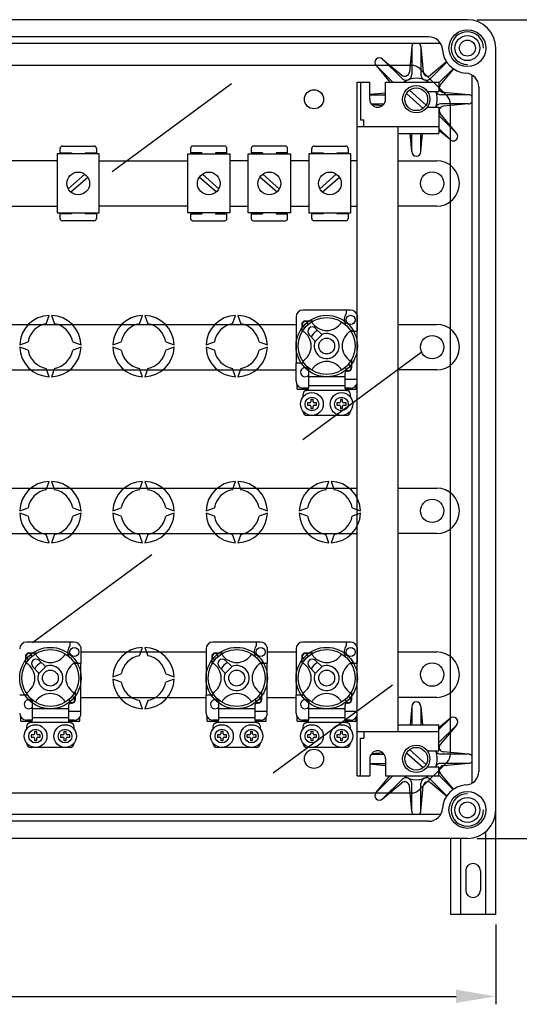
# Model space of a CAD drawing. Extents: x 27 to 1260, y 31 to 252.
# Drawn here: x 90 to 122, y 31 to 93 of the extents above; entities that cross this region are included whole.
import ezdxf

# ---------------------------------------------------------------- set-up
doc = ezdxf.new("R2010")
doc.units = 0
doc.header["$MEASUREMENT"] = 0
doc.layers.get('0').update_dxf_attribs({"linetype": 'CONTINUOUS'})

# ---------------------------------------------------------------- blocks, each defined once
blk = doc.blocks.new('ALZADO')
for p, q in [((118.466, 92.701), (75.252, 92.701)), ((118.466, 92.701), (75.252, 92.701)), ((116.042, 91.63), (77.676, 91.63)), ((116.784, 91.201), (76.966, 91.201)), ((114.966, 90.987), (114.819, 89.408)), ((114.966, 90.987), (114.966, 89.253)), ((115.538, 90.987), (115.538, 89.253)), ((115.538, 90.987), (115.686, 89.408)), ((120.252, 43.059), (120.252, 90.916)), ((77.465, 89.844), (114.956, 89.844)), ((112.727, 89.823), (113.597, 88.773)), ((112.727, 89.823), (113.777, 88.773)), ((113.131, 90.227), (114.357, 89.001)), ((113.131, 90.227), (114.352, 89.215)), ((117.172, 90.025), (116.147, 89.001)), ((117.157, 90.047), (116.152, 89.215)), ((117.186, 87.911), (115.461, 89.635)), ((117.576, 89.621), (116.681, 88.726)), ((117.598, 89.606), (116.765, 88.602)), ((118.752, 89.234), (118.752, 44.741)), ((96.147, 83.168), (103.644, 88.697)), ((111.538, 45.202), (111.538, 88.773)), ((111.538, 88.773), (112.324, 88.773)), ((111.752, 88.773), (111.752, 86.416)), ((112.324, 87.701), (112.324, 88.773)), ((113.324, 88.773), (114.109, 88.773)), ((113.324, 87.701), (113.324, 88.773)), ((114.109, 88.773), (116.681, 88.773)), ((116.681, 88.773), (116.681, 88.201)), ((119.181, 88.491), (119.181, 45.483)), ((112.324, 88.021), (113.324, 88.114)), ((112.324, 87.987), (113.324, 87.987)), ((115.676, 87.127), (114.637, 88.064)), ((115.867, 87.339), (114.828, 88.276)), ((115.948, 88.201), (116.681, 88.201)), ((118.538, 87.987), (116.804, 87.987)), ((118.538, 87.987), (116.959, 88.135)), ((112.413, 87.416), (113.234, 87.416)), ((112.449, 87.371), (113.131, 87.307)), ((118.538, 87.416), (116.804, 87.416)), ((118.538, 87.416), (116.959, 87.268)), ((117.395, 46.569), (117.395, 87.406)), ((115.948, 87.201), (116.681, 87.201)), ((116.681, 87.201), (116.681, 85.559)), ((117.777, 85.58), (116.681, 86.677)), ((117.777, 85.58), (116.765, 86.801)), ((111.538, 85.987), (114.109, 85.987)), ((111.752, 86.416), (111.966, 86.416)), ((111.966, 85.987), (111.966, 86.416)), ((114.109, 47.987), (114.109, 85.987)), ((114.109, 85.987), (116.681, 85.987)), ((114.109, 85.559), (116.681, 85.559)), ((114.966, 84.416), (114.859, 85.559)), ((114.966, 84.416), (114.966, 85.559)), ((115.538, 84.416), (115.538, 85.559)), ((115.538, 84.416), (115.645, 85.559)), ((117.373, 85.176), (116.681, 85.869)), ((117.373, 85.176), (116.681, 85.75)), ((93.007, 84.759), (95.007, 84.759)), ((103.211, 84.759), (101.211, 84.759)), ((107.017, 84.759), (105.017, 84.759)), ((108.824, 84.759), (110.824, 84.759)), ((92.686, 84.273), (92.686, 80.559)), ((95.329, 84.273), (92.686, 84.273)), ((92.865, 84.33), (92.865, 84.616)), ((92.865, 84.33), (93.579, 84.33)), ((93.579, 84.33), (93.579, 84.273)), ((94.436, 84.33), (94.436, 84.273)), ((94.436, 84.33), (95.15, 84.33)), ((95.15, 84.616), (95.15, 84.33)), ((95.329, 80.559), (95.329, 84.273)), ((100.89, 80.559), (100.89, 84.273)), ((100.89, 84.273), (103.533, 84.273)), ((101.068, 84.616), (101.068, 84.33)), ((101.783, 84.33), (101.068, 84.33)), ((101.783, 84.33), (101.783, 84.273)), ((102.64, 84.33), (102.64, 84.273)), ((103.354, 84.33), (102.64, 84.33)), ((103.354, 84.33), (103.354, 84.616)), ((103.533, 84.273), (103.533, 80.559)), ((104.696, 80.559), (104.696, 84.273)), ((104.696, 84.273), (107.339, 84.273)), ((104.874, 84.616), (104.874, 84.33)), ((105.589, 84.33), (104.874, 84.33)), ((105.589, 84.33), (105.589, 84.273)), ((106.446, 84.33), (106.446, 84.273)), ((107.16, 84.33), (106.446, 84.33)), ((107.16, 84.33), (107.16, 84.616)), ((107.339, 84.273), (107.339, 80.559)), ((111.145, 84.273), (108.502, 84.273)), ((108.502, 84.273), (108.502, 80.559)), ((108.681, 84.33), (108.681, 84.616)), ((108.681, 84.33), (109.395, 84.33)), ((109.395, 84.33), (109.395, 84.273)), ((110.252, 84.33), (110.966, 84.33)), ((110.252, 84.33), (110.252, 84.273)), ((110.966, 84.616), (110.966, 84.33)), ((111.145, 80.559), (111.145, 84.273)), ((92.686, 83.844), (87.716, 83.844)), ((95.329, 83.844), (100.89, 83.844)), ((104.696, 83.844), (103.533, 83.844)), ((108.502, 83.844), (107.339, 83.844)), ((111.538, 83.844), (111.145, 83.844)), ((114.109, 83.844), (116.538, 83.844)), ((93.36, 82.047), (94.409, 82.995)), ((102.859, 82.047), (101.809, 82.995)), ((106.665, 82.047), (105.615, 82.995)), ((109.176, 82.047), (110.226, 82.995)), ((93.521, 81.866), (94.611, 82.814)), ((102.697, 81.866), (101.607, 82.814)), ((106.504, 81.866), (105.413, 82.814)), ((109.337, 81.866), (110.427, 82.814)), ((87.716, 80.987), (92.686, 80.987)), ((92.686, 80.559), (95.329, 80.559)), ((93.579, 80.501), (92.865, 80.501)), ((92.865, 80.216), (92.865, 80.501)), ((93.579, 80.559), (93.579, 80.501)), ((94.436, 80.559), (94.436, 80.501)), ((95.15, 80.501), (94.436, 80.501)), ((95.15, 80.501), (95.15, 80.216)), ((100.89, 80.987), (95.329, 80.987)), ((103.533, 80.559), (100.89, 80.559)), ((101.068, 80.501), (101.068, 80.216)), ((101.068, 80.501), (101.783, 80.501)), ((101.783, 80.559), (101.783, 80.501)), ((102.64, 80.559), (102.64, 80.501)), ((102.64, 80.501), (103.354, 80.501)), ((103.354, 80.216), (103.354, 80.501)), ((103.533, 80.987), (104.696, 80.987)), ((107.339, 80.559), (104.696, 80.559)), ((104.874, 80.501), (104.874, 80.216)), ((104.874, 80.501), (105.589, 80.501)), ((105.589, 80.559), (105.589, 80.501)), ((106.446, 80.559), (106.446, 80.501)), ((106.446, 80.501), (107.16, 80.501)), ((107.16, 80.216), (107.16, 80.501)), ((107.339, 80.987), (108.502, 80.987)), ((108.502, 80.559), (111.145, 80.559)), ((108.681, 80.216), (108.681, 80.501)), ((109.395, 80.501), (108.681, 80.501)), ((109.395, 80.559), (109.395, 80.501)), ((110.252, 80.559), (110.252, 80.501)), ((110.966, 80.501), (110.252, 80.501)), ((110.966, 80.501), (110.966, 80.216)), ((111.145, 80.987), (111.538, 80.987)), ((116.538, 80.987), (114.109, 80.987)), ((95.007, 80.073), (93.007, 80.073)), ((101.211, 80.073), (103.211, 80.073)), ((105.017, 80.073), (107.017, 80.073)), ((110.824, 80.073), (108.824, 80.073)), ((111.124, 74.46), (108.123, 74.46)), ((110.838, 74.46), (110.838, 74.234)), ((91.99, 73.606), (92.181, 74.129)), ((92.324, 74.129), (92.514, 73.606)), ((97.848, 73.606), (98.038, 74.129)), ((98.181, 74.129), (98.371, 73.606)), ((103.705, 73.606), (103.895, 74.129)), ((104.038, 74.129), (104.228, 73.606)), ((107.695, 74.031), (107.695, 71.13)), ((108.776, 73.773), (108.266, 73.773)), ((111.538, 74.141), (111.538, 73.13)), ((60.166, 73.559), (107.695, 73.559)), ((108.052, 73.559), (108.052, 73.05)), ((109.308, 72.921), (108.916, 73.313)), ((111.126, 73.13), (111.538, 73.13)), ((111.538, 70.13), (111.538, 73.13)), ((114.109, 73.559), (116.538, 73.559)), ((90.325, 72.273), (90.848, 72.463)), ((93.657, 72.463), (94.179, 72.273)), ((96.182, 72.273), (96.705, 72.463)), ((99.514, 72.463), (100.036, 72.273)), ((102.039, 72.273), (102.562, 72.463)), ((105.371, 72.463), (105.894, 72.273)), ((108.512, 72.909), (108.904, 72.517)), ((108.904, 72.517), (108.916, 72.505)), ((108.916, 72.505), (109.32, 72.909)), ((109.32, 72.909), (109.308, 72.921)), ((90.848, 71.94), (90.325, 72.13)), ((94.179, 72.13), (93.657, 71.94)), ((96.705, 71.94), (96.182, 72.13)), ((100.036, 72.13), (99.514, 71.94)), ((102.562, 71.94), (102.039, 72.13)), ((105.894, 72.13), (105.371, 71.94)), ((108.118, 66.337), (115.614, 71.866)), ((107.695, 69.987), (107.695, 71.13)), ((108.195, 71.13), (107.695, 71.13)), ((111.195, 70.844), (111.195, 71.353)), ((60.166, 70.701), (107.695, 70.701)), ((92.181, 70.274), (91.99, 70.797)), ((92.514, 70.797), (92.324, 70.274)), ((98.038, 70.274), (97.848, 70.797)), ((98.371, 70.797), (98.181, 70.274)), ((103.895, 70.274), (103.705, 70.797)), ((104.228, 70.797), (104.038, 70.274)), ((108.481, 70.714), (108.481, 70.273)), ((110.909, 70.63), (110.981, 70.63)), ((116.538, 70.701), (114.109, 70.701)), ((110.766, 70.273), (108.481, 70.273)), ((108.481, 70.273), (108.481, 69.701)), ((110.766, 70.487), (110.766, 70.273)), ((110.766, 70.273), (110.766, 69.701)), ((110.766, 70.13), (111.538, 70.13)), ((111.538, 69.877), (111.538, 70.13)), ((107.766, 69.487), (107.766, 69.75)), ((107.766, 69.487), (108.463, 69.487)), ((108.481, 69.559), (108.123, 69.559)), ((110.868, 69.416), (108.379, 69.416)), ((110.766, 69.701), (108.481, 69.701)), ((108.481, 69.701), (108.481, 69.553)), ((110.766, 69.701), (110.766, 69.553)), ((111.124, 69.559), (110.766, 69.559)), ((110.784, 69.487), (111.481, 69.487)), ((111.481, 69.487), (111.481, 69.75)), ((108.123, 69.13), (108.123, 68.987)), ((108.623, 68.844), (108.623, 68.701)), ((108.766, 68.844), (108.623, 68.844)), ((108.766, 68.701), (108.766, 68.844)), ((110.481, 68.844), (110.481, 68.701)), ((110.623, 68.844), (110.481, 68.844)), ((110.623, 68.701), (110.623, 68.844)), ((111.124, 68.987), (111.124, 69.13)), ((108.552, 68.63), (108.409, 68.63)), ((108.409, 68.63), (108.409, 68.487)), ((108.409, 68.487), (108.552, 68.487)), ((108.623, 68.416), (108.623, 68.273)), ((108.623, 68.273), (108.766, 68.273)), ((108.766, 68.273), (108.766, 68.416)), ((108.981, 68.63), (108.838, 68.63)), ((108.838, 68.487), (108.981, 68.487)), ((108.981, 68.487), (108.981, 68.63)), ((110.409, 68.63), (110.266, 68.63)), ((110.266, 68.63), (110.266, 68.487)), ((110.266, 68.487), (110.409, 68.487)), ((110.481, 68.416), (110.481, 68.273)), ((110.481, 68.273), (110.623, 68.273)), ((110.623, 68.273), (110.623, 68.416)), ((110.838, 68.63), (110.695, 68.63)), ((110.695, 68.487), (110.838, 68.487)), ((110.838, 68.487), (110.838, 68.63)), ((110.838, 67.844), (108.409, 67.844)), ((88.309, 63.273), (111.538, 63.273)), ((91.99, 63.177), (92.181, 63.7)), ((92.324, 63.7), (92.514, 63.177)), ((97.848, 63.177), (98.038, 63.7)), ((98.181, 63.7), (98.371, 63.177)), ((103.705, 63.177), (103.895, 63.7)), ((104.038, 63.7), (104.228, 63.177)), ((109.562, 63.177), (109.752, 63.7)), ((109.895, 63.7), (110.085, 63.177)), ((114.109, 63.273), (116.538, 63.273)), ((90.325, 61.844), (90.848, 62.035)), ((93.657, 62.035), (94.179, 61.844)), ((96.182, 61.844), (96.705, 62.035)), ((99.514, 62.035), (100.036, 61.844)), ((102.039, 61.844), (102.562, 62.035)), ((105.371, 62.035), (105.894, 61.844)), ((107.896, 61.844), (108.419, 62.035)), ((111.228, 62.035), (111.751, 61.844)), ((90.848, 61.511), (90.325, 61.701)), ((94.179, 61.701), (93.657, 61.511)), ((96.705, 61.511), (96.182, 61.701)), ((100.036, 61.701), (99.514, 61.511)), ((102.562, 61.511), (102.039, 61.701)), ((105.894, 61.701), (105.371, 61.511)), ((108.419, 61.511), (107.896, 61.701)), ((111.751, 61.701), (111.228, 61.511)), ((88.309, 60.416), (111.538, 60.416)), ((92.181, 59.846), (91.99, 60.369)), ((92.514, 60.369), (92.324, 59.846)), ((98.038, 59.846), (97.848, 60.369)), ((98.371, 60.369), (98.181, 59.846)), ((103.895, 59.846), (103.705, 60.369)), ((104.228, 60.369), (104.038, 59.846)), ((109.752, 59.846), (109.562, 60.369)), ((110.085, 60.369), (109.895, 59.846)), ((116.538, 60.416), (114.109, 60.416)), ((91.125, 53.582), (98.622, 59.111)), ((93.752, 53.603), (90.752, 53.603)), ((93.466, 53.603), (93.466, 53.377)), ((94.166, 53.284), (94.166, 52.273)), ((97.848, 52.749), (98.038, 53.272)), ((98.181, 53.272), (98.371, 52.749)), ((105.466, 53.603), (102.466, 53.603)), ((105.181, 53.603), (105.181, 53.377)), ((105.881, 53.284), (105.881, 52.273)), ((111.124, 53.603), (108.123, 53.603)), ((110.838, 53.603), (110.838, 53.377)), ((111.538, 53.284), (111.538, 52.273)), ((90.681, 52.702), (90.681, 52.193)), ((91.404, 52.916), (90.895, 52.916)), ((94.166, 52.987), (102.038, 52.987)), ((102.038, 53.174), (102.038, 50.273)), ((102.395, 52.702), (102.395, 52.193)), ((103.118, 52.916), (102.609, 52.916)), ((105.881, 52.987), (107.695, 52.987)), ((107.695, 53.174), (107.695, 50.273)), ((108.052, 52.702), (108.052, 52.193)), ((108.776, 52.916), (108.266, 52.916)), ((114.109, 52.987), (116.538, 52.987)), ((91.141, 52.051), (91.533, 51.66)), ((91.937, 52.064), (91.545, 52.456)), ((91.545, 51.647), (91.949, 52.051)), ((91.949, 52.051), (91.937, 52.064)), ((93.754, 52.273), (94.166, 52.273)), ((94.166, 49.273), (94.166, 52.273)), ((102.855, 52.051), (103.247, 51.66)), ((103.651, 52.064), (103.259, 52.456)), ((103.259, 51.647), (103.663, 52.051)), ((103.663, 52.051), (103.651, 52.064)), ((105.469, 52.273), (105.881, 52.273)), ((105.881, 49.273), (105.881, 52.273)), ((108.512, 52.051), (108.904, 51.66)), ((109.308, 52.064), (108.916, 52.456)), ((108.916, 51.647), (109.32, 52.051)), ((109.32, 52.051), (109.308, 52.064)), ((111.126, 52.273), (111.538, 52.273)), ((111.538, 49.273), (111.538, 52.273)), ((91.533, 51.66), (91.545, 51.647)), ((96.182, 51.416), (96.705, 51.606)), ((99.514, 51.606), (100.036, 51.416)), ((103.247, 51.66), (103.259, 51.647)), ((108.904, 51.66), (108.916, 51.647)), ((96.705, 51.083), (96.182, 51.273)), ((100.036, 51.273), (99.514, 51.083)), ((106.257, 45.394), (113.754, 50.923)), ((90.823, 50.273), (90.323, 50.273)), ((93.824, 49.987), (93.824, 50.496)), ((94.166, 50.13), (102.038, 50.13)), ((102.038, 49.13), (102.038, 50.273)), ((102.538, 50.273), (102.038, 50.273)), ((105.538, 49.987), (105.538, 50.496)), ((105.881, 50.13), (107.695, 50.13)), ((107.695, 49.13), (107.695, 50.273)), ((108.195, 50.273), (107.695, 50.273)), ((111.195, 49.987), (111.195, 50.496)), ((116.538, 50.13), (114.109, 50.13)), ((91.109, 49.857), (91.109, 49.416)), ((93.395, 49.63), (93.395, 49.416)), ((93.538, 49.773), (93.609, 49.773)), ((98.038, 49.417), (97.848, 49.94)), ((98.371, 49.94), (98.181, 49.417)), ((102.823, 49.857), (102.823, 49.416)), ((105.109, 49.63), (105.109, 49.416)), ((105.252, 49.773), (105.324, 49.773)), ((108.481, 49.857), (108.481, 49.416)), ((110.766, 49.63), (110.766, 49.416)), ((110.909, 49.773), (110.981, 49.773)), ((114.966, 49.559), (114.859, 48.416)), ((114.966, 49.559), (114.966, 48.416)), ((115.538, 49.559), (115.645, 48.416)), ((115.538, 49.559), (115.538, 48.416)), ((90.395, 48.63), (90.395, 48.893)), ((93.395, 49.416), (91.109, 49.416)), ((91.109, 49.416), (91.109, 48.844)), ((93.395, 49.416), (93.395, 48.844)), ((93.395, 49.273), (94.166, 49.273)), ((94.109, 48.63), (94.109, 48.893)), ((94.166, 49.02), (94.166, 49.273)), ((102.109, 48.63), (102.109, 48.893)), ((105.109, 49.416), (102.823, 49.416)), ((102.823, 49.416), (102.823, 48.844)), ((105.109, 49.416), (105.109, 48.844)), ((105.109, 49.273), (105.881, 49.273)), ((105.824, 48.63), (105.824, 48.893)), ((105.881, 49.02), (105.881, 49.273)), ((107.766, 48.63), (107.766, 48.893)), ((110.766, 49.416), (108.481, 49.416)), ((108.481, 49.416), (108.481, 48.844)), ((110.766, 49.416), (110.766, 48.844)), ((110.766, 49.273), (111.538, 49.273)), ((111.481, 48.63), (111.481, 48.893)), ((111.538, 49.02), (111.538, 49.273)), ((90.395, 48.63), (91.091, 48.63)), ((91.109, 48.701), (90.752, 48.701)), ((90.752, 48.273), (90.752, 48.13)), ((93.497, 48.559), (91.007, 48.559)), ((93.395, 48.844), (91.109, 48.844)), ((91.109, 48.844), (91.109, 48.695)), ((93.395, 48.844), (93.395, 48.695)), ((93.752, 48.701), (93.395, 48.701)), ((93.413, 48.63), (94.109, 48.63)), ((93.752, 48.13), (93.752, 48.273)), ((102.109, 48.63), (102.806, 48.63)), ((102.823, 48.701), (102.466, 48.701)), ((102.466, 48.273), (102.466, 48.13)), ((105.211, 48.559), (102.722, 48.559)), ((105.109, 48.844), (102.823, 48.844)), ((102.823, 48.844), (102.823, 48.695)), ((105.109, 48.844), (105.109, 48.695)), ((105.466, 48.701), (105.109, 48.701)), ((105.127, 48.63), (105.824, 48.63)), ((105.466, 48.13), (105.466, 48.273)), ((107.766, 48.63), (108.463, 48.63)), ((108.481, 48.701), (108.123, 48.701)), ((108.123, 48.273), (108.123, 48.13)), ((110.868, 48.559), (108.379, 48.559)), ((110.766, 48.844), (108.481, 48.844)), ((108.481, 48.844), (108.481, 48.695)), ((110.766, 48.844), (110.766, 48.695)), ((111.124, 48.701), (110.766, 48.701)), ((110.784, 48.63), (111.481, 48.63)), ((111.124, 48.13), (111.124, 48.273)), ((114.109, 48.416), (116.681, 48.416)), ((114.109, 48.416), (116.681, 48.416)), ((117.373, 48.798), (116.681, 48.106)), ((117.373, 48.798), (116.681, 48.224)), ((116.681, 46.773), (116.681, 48.416)), ((117.777, 48.394), (116.681, 47.297)), ((117.777, 48.394), (116.765, 47.173)), ((91.181, 47.773), (91.038, 47.773)), ((91.038, 47.773), (91.038, 47.63)), ((91.038, 47.63), (91.181, 47.63)), ((91.252, 47.987), (91.252, 47.844)), ((91.395, 47.987), (91.252, 47.987)), ((91.395, 47.844), (91.395, 47.987)), ((91.609, 47.773), (91.466, 47.773)), ((91.466, 47.63), (91.609, 47.63)), ((91.609, 47.63), (91.609, 47.773)), ((93.038, 47.773), (92.895, 47.773)), ((92.895, 47.773), (92.895, 47.63)), ((92.895, 47.63), (93.038, 47.63)), ((93.109, 47.987), (93.109, 47.844)), ((93.252, 47.987), (93.109, 47.987)), ((93.252, 47.844), (93.252, 47.987)), ((93.466, 47.773), (93.324, 47.773)), ((93.324, 47.63), (93.466, 47.63)), ((93.466, 47.63), (93.466, 47.773)), ((102.895, 47.773), (102.752, 47.773)), ((102.752, 47.773), (102.752, 47.63)), ((102.752, 47.63), (102.895, 47.63)), ((102.966, 47.987), (102.966, 47.844)), ((103.109, 47.987), (102.966, 47.987)), ((103.109, 47.844), (103.109, 47.987)), ((103.324, 47.773), (103.181, 47.773)), ((103.181, 47.63), (103.324, 47.63)), ((103.324, 47.63), (103.324, 47.773)), ((104.752, 47.773), (104.609, 47.773)), ((104.609, 47.773), (104.609, 47.63)), ((104.609, 47.63), (104.752, 47.63)), ((104.824, 47.987), (104.824, 47.844)), ((104.966, 47.987), (104.824, 47.987)), ((104.966, 47.844), (104.966, 47.987)), ((105.181, 47.773), (105.038, 47.773)), ((105.038, 47.63), (105.181, 47.63)), ((105.181, 47.63), (105.181, 47.773)), ((108.552, 47.773), (108.409, 47.773)), ((108.409, 47.773), (108.409, 47.63)), ((108.409, 47.63), (108.552, 47.63)), ((108.623, 47.987), (108.623, 47.844)), ((108.766, 47.987), (108.623, 47.987)), ((108.766, 47.844), (108.766, 47.987)), ((108.981, 47.773), (108.838, 47.773)), ((108.838, 47.63), (108.981, 47.63)), ((108.981, 47.63), (108.981, 47.773)), ((110.409, 47.773), (110.266, 47.773)), ((110.266, 47.773), (110.266, 47.63)), ((110.266, 47.63), (110.409, 47.63)), ((110.481, 47.987), (110.481, 47.844)), ((110.623, 47.987), (110.481, 47.987)), ((110.623, 47.844), (110.623, 47.987)), ((110.838, 47.773), (110.695, 47.773)), ((110.695, 47.63), (110.838, 47.63)), ((110.838, 47.63), (110.838, 47.773)), ((111.538, 47.987), (114.109, 47.987)), ((111.538, 47.987), (114.109, 47.987)), ((111.966, 47.987), (111.966, 47.558)), ((114.109, 47.987), (116.681, 47.987)), ((91.252, 47.558), (91.252, 47.416)), ((91.252, 47.416), (91.395, 47.416)), ((91.395, 47.416), (91.395, 47.558)), ((93.109, 47.558), (93.109, 47.416)), ((93.109, 47.416), (93.252, 47.416)), ((93.252, 47.416), (93.252, 47.558)), ((102.966, 47.558), (102.966, 47.416)), ((102.966, 47.416), (103.109, 47.416)), ((103.109, 47.416), (103.109, 47.558)), ((104.824, 47.558), (104.824, 47.416)), ((104.824, 47.416), (104.966, 47.416)), ((104.966, 47.416), (104.966, 47.558)), ((108.623, 47.558), (108.623, 47.416)), ((108.623, 47.416), (108.766, 47.416)), ((108.766, 47.416), (108.766, 47.558)), ((110.481, 47.558), (110.481, 47.416)), ((110.481, 47.416), (110.623, 47.416)), ((110.623, 47.416), (110.623, 47.558)), ((111.752, 45.202), (111.752, 47.558)), ((111.752, 47.558), (111.966, 47.558)), ((93.466, 46.987), (91.038, 46.987)), ((105.181, 46.987), (102.752, 46.987)), ((110.838, 46.987), (108.409, 46.987)), ((112.413, 46.559), (113.234, 46.559)), ((112.449, 46.604), (113.131, 46.668)), ((115.676, 45.698), (114.637, 46.636)), ((115.867, 45.91), (114.828, 46.848)), ((115.948, 46.773), (116.681, 46.773)), ((118.538, 46.559), (116.804, 46.559)), ((118.538, 46.559), (116.959, 46.706)), ((112.324, 46.273), (112.324, 45.202)), ((112.324, 45.987), (113.324, 45.987)), ((112.324, 45.954), (113.324, 45.86)), ((113.324, 46.273), (113.324, 45.202)), ((115.461, 44.339), (117.186, 46.064)), ((115.948, 45.773), (116.681, 45.773)), ((116.681, 45.202), (116.681, 45.773)), ((118.538, 45.987), (116.804, 45.987)), ((118.538, 45.987), (116.959, 45.84)), ((111.538, 45.202), (112.324, 45.202)), ((112.727, 44.152), (113.777, 45.202)), ((112.727, 44.152), (113.597, 45.202)), ((113.324, 45.202), (114.109, 45.202)), ((114.109, 45.202), (116.681, 45.202)), ((117.576, 44.353), (116.681, 45.248)), ((117.598, 44.368), (116.765, 45.373)), ((113.131, 43.748), (114.357, 44.973)), ((113.131, 43.748), (114.352, 44.76)), ((114.966, 42.987), (114.819, 44.566)), ((114.966, 42.987), (114.966, 44.721)), ((115.538, 42.987), (115.538, 44.721)), ((115.538, 42.987), (115.686, 44.566)), ((117.172, 43.949), (116.147, 44.973)), ((117.157, 43.927), (116.152, 44.76)), ((77.465, 44.13), (114.956, 44.13)), ((116.784, 42.773), (76.966, 42.773)), ((120.252, 36.484), (120.252, 43.059)), ((116.042, 42.344), (77.676, 42.344)), ((119.609, 41.687), (119.609, 36.484)), ((118.466, 41.273), (75.252, 41.273)), ((118.466, 41.273), (75.252, 41.273)), ((118.466, 41.273), (75.252, 41.273)), ((117.395, 41.273), (117.395, 36.484)), ((118.038, 41.273), (118.038, 36.484)), ((118.359, 39.234), (118.359, 38.019)), ((119.288, 39.234), (119.288, 38.019)), ((120.252, 36.484), (117.395, 36.484))]:
    blk.add_line(p, q)
at = {"ltscale": 5}
for p, q in [((119.091, 92.701), (129.51, 92.701)), ((119.091, 92.701), (129.51, 92.701)), ((119.091, 41.273), (129.51, 41.273)), ((120.252, 35.859), (120.252, 30.85)), ((32.752, 31.35), (117.752, 31.35))]:
    blk.add_line(p, q, dxfattribs=at)
for centre, radius in [((118.466, 90.916), 1.157), ((118.466, 90.916), 0.786), ((118.466, 90.916), 0.5), ((115.252, 87.701), 0.857), ((108.824, 87.701), 0.6), ((115.252, 87.701), 0.714), ((94.007, 82.416), 0.714), ((102.211, 82.416), 0.714), ((106.017, 82.416), 0.714), ((109.824, 82.416), 0.714), ((116.252, 82.416), 0.732), ((109.623, 72.201), 1.929), ((109.623, 72.201), 1.786), ((111.124, 73.844), 0.286), ((109.623, 72.201), 0.5), ((116.252, 72.13), 0.732), ((108.695, 68.558), 0.714), ((108.695, 68.558), 0.429), ((110.552, 68.558), 0.714), ((110.552, 68.558), 0.429), ((116.252, 61.844), 0.732), ((92.252, 51.344), 1.929), ((93.752, 52.987), 0.286), ((103.966, 51.344), 1.929), ((105.466, 52.987), 0.286), ((109.623, 51.344), 1.929), ((111.124, 52.987), 0.286), ((92.252, 51.344), 1.786), ((103.966, 51.344), 1.786), ((109.623, 51.344), 1.786), ((116.252, 51.559), 0.732), ((92.252, 51.344), 0.5), ((103.966, 51.344), 0.5), ((109.623, 51.344), 0.5), ((91.324, 47.701), 0.714), ((93.181, 47.701), 0.714), ((103.038, 47.701), 0.714), ((104.895, 47.701), 0.714), ((108.695, 47.701), 0.714), ((110.552, 47.701), 0.714), ((91.324, 47.701), 0.429), ((93.181, 47.701), 0.429), ((103.038, 47.701), 0.429), ((104.895, 47.701), 0.429), ((108.695, 47.701), 0.429), ((110.552, 47.701), 0.429), ((115.252, 46.273), 0.857), ((108.824, 46.273), 0.6), ((115.252, 46.273), 0.714), ((118.466, 43.059), 1.157), ((118.466, 43.059), 0.786), ((118.466, 43.059), 0.5)]:
    blk.add_circle(centre, radius)
for centre, radius, start, end in [((118.466, 90.916), 1.786, 0, 90), ((116.042, 90.773), 0.857, 3.37229, 90), ((118.466, 90.916), 1.021, 0, 270), ((115.252, 90.987), 0.286, 131.40962, 180), ((115.252, 90.987), 0.286, 0, 48.59038), ((112.929, 90.025), 0.286, 45, 225), ((118.466, 90.916), 1.571, 183.37229, 266.62771), ((114.956, 89.13), 0.714, 45, 90), ((114.534, 89.435), 0.286, 230.34334, 354.65666), ((114.609, 89.253), 0.357, 225, 0), ((115.895, 89.253), 0.357, 180, 315), ((115.97, 89.435), 0.286, 185.34334, 309.65666), ((118.324, 88.491), 0.857, 0, 86.62771), ((115.252, 87.701), 1.323, 54.09758, 125.90242), ((116.985, 88.419), 0.286, 140.34334, 264.65666), ((116.804, 88.344), 0.357, 203.57818, 270), ((115.252, 87.701), 1.323, 337.78966, 22.21034), ((116.681, 87.406), 0.714, 0, 45), ((118.538, 87.701), 0.286, 41.40962, 90), ((112.824, 87.701), 0.5, 180, 0), ((116.804, 87.059), 0.357, 90, 156.42182), ((116.985, 86.984), 0.286, 95.34334, 219.65666), ((118.538, 87.701), 0.286, 270, 318.59038), ((117.575, 85.378), 0.286, 225, 45), ((93.007, 84.616), 0.143, 90, 180), ((95.007, 84.616), 0.143, 0, 90), ((101.211, 84.616), 0.143, 90, 180), ((103.211, 84.616), 0.143, 0, 90), ((105.017, 84.616), 0.143, 90, 180), ((107.017, 84.616), 0.143, 0, 90), ((108.824, 84.616), 0.143, 90, 180), ((110.824, 84.616), 0.143, 0, 90), ((115.252, 84.416), 0.286, 180, 0), ((116.538, 82.416), 1.429, 270, 90), ((93.007, 80.216), 0.143, 180, 270), ((95.007, 80.216), 0.143, 270, 0), ((101.211, 80.216), 0.143, 180, 270), ((103.211, 80.216), 0.143, 270, 0), ((105.017, 80.216), 0.143, 180, 270), ((107.017, 80.216), 0.143, 270, 0), ((108.824, 80.216), 0.143, 180, 270), ((110.824, 80.216), 0.143, 270, 0), ((108.123, 74.031), 0.429, 90, 180), ((111.436, 73.844), 0.714, 146.93149, 203.29901), ((111.124, 74.031), 0.429, 14.83511, 90), ((92.252, 72.201), 1.929, 92.12255, 177.87745), ((92.252, 72.201), 1.429, 100.55698, 169.44302), ((92.252, 72.201), 1.929, 2.12255, 87.87745), ((92.252, 72.201), 1.429, 10.55698, 79.44302), ((98.109, 72.201), 1.929, 92.12255, 177.87745), ((98.109, 72.201), 1.429, 100.55698, 169.44302), ((98.109, 72.201), 1.929, 2.12255, 87.87745), ((98.109, 72.201), 1.429, 10.55698, 79.44302), ((103.966, 72.201), 1.929, 92.12255, 177.87745), ((103.966, 72.201), 1.429, 100.55698, 169.44302), ((103.966, 72.201), 1.929, 2.12255, 87.87745), ((103.966, 72.201), 1.429, 10.55698, 79.44302), ((108.266, 73.559), 0.214, 90, 180), ((108.266, 73.559), 0.179, 90.02967, 270), ((108.266, 73.559), 0.179, 354.77942, 90), ((109.623, 74.262), 1.089, 210.00337, 329.99663), ((107.562, 72.201), 1.089, 300.00337, 59.99663), ((108.266, 73.559), 0.179, 270, 275.22058), ((108.714, 73.111), 0.286, 45, 225), ((109.623, 72.201), 1.143, 120.52249, 149.47751), ((109.623, 72.201), 0.786, 156.32369, 113.67631), ((111.684, 72.201), 1.089, 120.00337, 239.99663), ((111.436, 73.844), 0.714, 241.06791, 270), ((116.538, 72.13), 1.429, 270, 90), ((92.252, 72.201), 1.929, 182.12255, 267.87745), ((92.252, 72.201), 1.429, 190.55698, 259.44302), ((92.252, 72.201), 1.929, 272.12255, 357.87745), ((92.252, 72.201), 1.429, 280.55698, 349.44302), ((98.109, 72.201), 1.929, 182.12255, 267.87745), ((98.109, 72.201), 1.429, 190.55698, 259.44302), ((98.109, 72.201), 1.929, 272.12255, 357.87745), ((98.109, 72.201), 1.429, 280.55698, 349.44302), ((103.966, 72.201), 1.929, 182.12255, 267.87745), ((103.966, 72.201), 1.429, 190.55698, 259.44302), ((103.966, 72.201), 1.929, 272.12255, 357.87745), ((103.966, 72.201), 1.429, 280.55698, 349.44302), ((109.623, 70.14), 1.089, 30.00337, 149.99663), ((108.266, 70.559), 0.286, 36.79409, 318.59038), ((108.281, 70.919), 0.286, 314.40743, 332.48491), ((110.909, 70.487), 0.143, 90, 180), ((110.979, 70.846), 0.18, 176.07741, 178.70996), ((110.981, 70.844), 0.179, 174.77942, 270), ((110.979, 70.846), 0.18, 270.45233, 93.92255), ((110.981, 70.844), 0.214, 270, 0), ((108.123, 69.987), 0.429, 180, 270), ((108.409, 69.13), 0.286, 99.59407, 180), ((108.338, 69.553), 0.143, 279.59407, 286.6566), ((108.338, 69.553), 0.143, 286.6566, 0), ((110.909, 69.553), 0.143, 180, 253.3434), ((110.909, 69.553), 0.143, 253.3434, 260.40593), ((110.838, 69.13), 0.286, 0, 80.40593), ((111.124, 69.987), 0.429, 270, 345.16489), ((108.552, 68.701), 0.0714, 270, 0), ((108.838, 68.701), 0.0714, 180, 270), ((110.409, 68.701), 0.0714, 270, 0), ((110.695, 68.701), 0.0714, 180, 270), ((108.409, 68.13), 0.286, 180, 270), ((108.552, 68.416), 0.0714, 0, 90), ((108.838, 68.416), 0.0714, 90, 180), ((110.409, 68.416), 0.0714, 0, 90), ((110.695, 68.416), 0.0714, 90, 180), ((110.838, 68.13), 0.286, 270, 0), ((92.252, 61.773), 1.929, 92.12255, 177.87745), ((92.252, 61.773), 1.429, 100.55698, 169.44302), ((92.252, 61.773), 1.929, 2.12255, 87.87745), ((92.252, 61.773), 1.429, 10.55698, 79.44302), ((98.109, 61.773), 1.929, 92.12255, 177.87745), ((98.109, 61.773), 1.429, 100.55698, 169.44302), ((98.109, 61.773), 1.929, 2.12255, 87.87745), ((98.109, 61.773), 1.429, 10.55698, 79.44302), ((103.966, 61.773), 1.929, 92.12255, 177.87745), ((103.966, 61.773), 1.429, 100.55698, 169.44302), ((103.966, 61.773), 1.929, 2.12255, 87.87745), ((103.966, 61.773), 1.429, 10.55698, 79.44302), ((109.824, 61.773), 1.929, 92.12255, 177.87745), ((109.824, 61.773), 1.429, 100.55698, 169.44302), ((109.824, 61.773), 1.929, 2.12255, 87.87745), ((109.824, 61.773), 1.429, 10.55698, 79.44302), ((116.538, 61.844), 1.429, 270, 90), ((92.252, 61.773), 1.929, 182.12255, 267.87745), ((92.252, 61.773), 1.429, 190.55698, 259.44302), ((92.252, 61.773), 1.929, 272.12255, 357.87745), ((92.252, 61.773), 1.429, 280.55698, 349.44302), ((98.109, 61.773), 1.929, 182.12255, 267.87745), ((98.109, 61.773), 1.429, 190.55698, 259.44302), ((98.109, 61.773), 1.929, 272.12255, 357.87745), ((98.109, 61.773), 1.429, 280.55698, 349.44302), ((103.966, 61.773), 1.929, 182.12255, 267.87745), ((103.966, 61.773), 1.429, 190.55698, 259.44302), ((103.966, 61.773), 1.929, 272.12255, 357.87745), ((103.966, 61.773), 1.429, 280.55698, 349.44302), ((109.824, 61.773), 1.929, 182.12255, 267.87745), ((109.824, 61.773), 1.429, 190.55698, 259.44302), ((109.824, 61.773), 1.929, 272.12255, 357.87745), ((109.824, 61.773), 1.429, 280.55698, 349.44302), ((90.752, 53.174), 0.429, 90, 180), ((94.065, 52.987), 0.714, 146.93149, 203.29901), ((93.752, 53.174), 0.429, 14.83511, 90), ((98.109, 51.344), 1.929, 92.12255, 177.87745), ((98.109, 51.344), 1.929, 2.12255, 87.87745), ((102.466, 53.174), 0.429, 90, 180), ((105.779, 52.987), 0.714, 146.93149, 203.29901), ((105.466, 53.174), 0.429, 14.83511, 90), ((108.123, 53.174), 0.429, 90, 180), ((111.436, 52.987), 0.714, 146.93149, 203.29901), ((111.124, 53.174), 0.429, 14.83511, 90), ((90.895, 52.702), 0.214, 90, 180), ((90.895, 52.702), 0.179, 90.02967, 270), ((90.895, 52.702), 0.179, 354.77942, 90), ((92.252, 53.405), 1.089, 210.00337, 329.99663), ((98.109, 51.344), 1.429, 100.55698, 169.44302), ((98.109, 51.344), 1.429, 10.55698, 79.44302), ((102.609, 52.702), 0.214, 90, 180), ((102.609, 52.702), 0.179, 90.02967, 270), ((102.609, 52.702), 0.179, 354.77942, 90), ((103.966, 53.405), 1.089, 210.00337, 329.99663), ((108.266, 52.702), 0.214, 90, 180), ((108.266, 52.702), 0.179, 90.02967, 270), ((108.266, 52.702), 0.179, 354.77942, 90), ((109.623, 53.405), 1.089, 210.00337, 329.99663), ((116.538, 51.559), 1.429, 270, 90), ((90.191, 51.344), 1.089, 300.00337, 59.99663), ((90.895, 52.702), 0.179, 270, 275.22058), ((91.343, 52.254), 0.286, 45, 225), ((92.252, 51.344), 1.143, 120.52249, 149.47751), ((92.252, 51.344), 0.786, 156.32369, 113.67631), ((94.313, 51.344), 1.089, 120.00337, 239.99663), ((94.065, 52.987), 0.714, 241.06791, 270), ((101.905, 51.344), 1.089, 300.00337, 59.99663), ((102.609, 52.702), 0.179, 270, 275.22058), ((103.057, 52.254), 0.286, 45, 225), ((103.966, 51.344), 1.143, 120.52249, 149.47751), ((103.966, 51.344), 0.786, 156.32369, 113.67631), ((106.027, 51.344), 1.089, 120.00337, 239.99663), ((105.779, 52.987), 0.714, 241.06791, 270), ((107.562, 51.344), 1.089, 300.00337, 59.99663), ((108.266, 52.702), 0.179, 270, 275.22058), ((108.714, 52.254), 0.286, 45, 225), ((109.623, 51.344), 1.143, 120.52249, 149.47751), ((109.623, 51.344), 0.786, 156.32369, 113.67631), ((111.684, 51.344), 1.089, 120.00337, 239.99663), ((111.436, 52.987), 0.714, 241.06791, 270), ((98.109, 51.344), 1.929, 182.12255, 267.87745), ((98.109, 51.344), 1.429, 190.55698, 259.44302), ((98.109, 51.344), 1.929, 272.12255, 357.87745), ((98.109, 51.344), 1.429, 280.55698, 349.44302), ((92.252, 49.283), 1.089, 30.00337, 149.99663), ((93.608, 49.988), 0.18, 270.45233, 93.92255), ((103.966, 49.283), 1.089, 30.00337, 149.99663), ((105.322, 49.988), 0.18, 270.45233, 93.92255), ((109.623, 49.283), 1.089, 30.00337, 149.99663), ((110.979, 49.988), 0.18, 270.45233, 93.92255), ((90.895, 49.701), 0.286, 36.79409, 318.59038), ((90.909, 50.061), 0.286, 314.40743, 332.48491), ((93.538, 49.63), 0.143, 90, 180), ((93.608, 49.988), 0.18, 176.07741, 178.70996), ((93.609, 49.987), 0.179, 174.77942, 270), ((93.609, 49.987), 0.214, 270, 0), ((102.609, 49.701), 0.286, 36.79409, 318.59038), ((102.624, 50.061), 0.286, 314.40743, 332.48491), ((105.252, 49.63), 0.143, 90, 180), ((105.322, 49.988), 0.18, 176.07741, 178.70996), ((105.324, 49.987), 0.179, 174.77942, 270), ((105.324, 49.987), 0.214, 270, 0), ((108.266, 49.701), 0.286, 36.79409, 318.59038), ((108.281, 50.061), 0.286, 314.40743, 332.48491), ((110.909, 49.63), 0.143, 90, 180), ((110.979, 49.988), 0.18, 176.07741, 178.70996), ((110.981, 49.987), 0.179, 174.77942, 270), ((110.981, 49.987), 0.214, 270, 0), ((115.252, 49.559), 0.286, 0, 180), ((90.752, 49.13), 0.429, 180, 270), ((93.752, 49.13), 0.429, 270, 345.16489), ((102.466, 49.13), 0.429, 180, 270), ((105.466, 49.13), 0.429, 270, 345.16489), ((108.123, 49.13), 0.429, 180, 270), ((111.124, 49.13), 0.429, 270, 345.16489), ((117.575, 48.596), 0.286, 315, 135), ((91.038, 48.273), 0.286, 99.59407, 180), ((90.966, 48.695), 0.143, 279.59407, 286.6566), ((90.966, 48.695), 0.143, 286.6566, 0), ((93.538, 48.695), 0.143, 180, 253.3434), ((93.538, 48.695), 0.143, 253.3434, 260.40593), ((93.466, 48.273), 0.286, 0, 80.40593), ((102.752, 48.273), 0.286, 99.59407, 180), ((102.681, 48.695), 0.143, 279.59407, 286.6566), ((102.681, 48.695), 0.143, 286.6566, 0), ((105.252, 48.695), 0.143, 180, 253.3434), ((105.252, 48.695), 0.143, 253.3434, 260.40593), ((105.181, 48.273), 0.286, 0, 80.40593), ((108.409, 48.273), 0.286, 99.59407, 180), ((108.338, 48.695), 0.143, 279.59407, 286.6566), ((108.338, 48.695), 0.143, 286.6566, 0), ((110.909, 48.695), 0.143, 180, 253.3434), ((110.909, 48.695), 0.143, 253.3434, 260.40593), ((110.838, 48.273), 0.286, 0, 80.40593), ((91.181, 47.844), 0.0714, 270, 0), ((91.181, 47.558), 0.0714, 0, 90), ((91.466, 47.844), 0.0714, 180, 270), ((91.466, 47.558), 0.0714, 90, 180), ((93.038, 47.844), 0.0714, 270, 0), ((93.038, 47.558), 0.0714, 0, 90), ((93.324, 47.844), 0.0714, 180, 270), ((93.324, 47.558), 0.0714, 90, 180), ((102.895, 47.844), 0.0714, 270, 0), ((102.895, 47.558), 0.0714, 0, 90), ((103.181, 47.844), 0.0714, 180, 270), ((103.181, 47.558), 0.0714, 90, 180), ((104.752, 47.844), 0.0714, 270, 0), ((104.752, 47.558), 0.0714, 0, 90), ((105.038, 47.844), 0.0714, 180, 270), ((105.038, 47.558), 0.0714, 90, 180), ((108.552, 47.844), 0.0714, 270, 0), ((108.552, 47.558), 0.0714, 0, 90), ((108.838, 47.844), 0.0714, 180, 270), ((108.838, 47.558), 0.0714, 90, 180), ((110.409, 47.844), 0.0714, 270, 0), ((110.409, 47.558), 0.0714, 0, 90), ((110.695, 47.844), 0.0714, 180, 270), ((110.695, 47.558), 0.0714, 90, 180), ((91.038, 47.273), 0.286, 180, 270), ((93.466, 47.273), 0.286, 270, 0), ((102.752, 47.273), 0.286, 180, 270), ((105.181, 47.273), 0.286, 270, 0), ((108.409, 47.273), 0.286, 180, 270), ((110.838, 47.273), 0.286, 270, 0), ((116.985, 46.991), 0.286, 140.34334, 264.65666), ((112.824, 46.273), 0.5, 0, 180), ((115.252, 46.273), 1.323, 337.78966, 22.21034), ((116.804, 46.916), 0.357, 203.57818, 270), ((116.681, 46.569), 0.714, 315, 0), ((118.538, 46.273), 0.286, 41.40962, 90), ((116.804, 45.63), 0.357, 90, 156.42182), ((116.985, 45.555), 0.286, 95.34334, 219.65666), ((118.538, 46.273), 0.286, 270, 318.59038), ((115.252, 46.273), 1.323, 234.09758, 305.90242), ((118.324, 45.483), 0.857, 273.37229, 0), ((114.534, 44.54), 0.286, 5.34334, 129.65666), ((114.609, 44.721), 0.357, 0, 135), ((115.895, 44.721), 0.357, 45, 180), ((115.97, 44.54), 0.286, 50.34334, 174.65666), ((118.466, 43.059), 1.571, 93.37229, 176.62771), ((112.929, 43.95), 0.286, 135, 315), ((114.956, 44.844), 0.714, 270, 315), ((118.466, 43.059), 1.021, 90, 360), ((115.252, 42.987), 0.286, 180, 228.59038), ((115.252, 42.987), 0.286, 311.40962, 0), ((116.042, 43.202), 0.857, 270, 356.62771), ((118.466, 43.059), 1.786, 270, 0), ((118.824, 39.234), 0.464, 0, 180), ((118.824, 38.019), 0.464, 180, 0)]:
    blk.add_arc(centre, radius, start, end)
blk.add_solid([(117.752, 31.766), (117.752, 30.933), (120.252, 31.35)], dxfattribs=at)

msp = doc.modelspace()

# ---------------------------------------------------------------- block references
msp.add_blockref('ALZADO', (0, 0))

doc.saveas('drawing.dxf')
